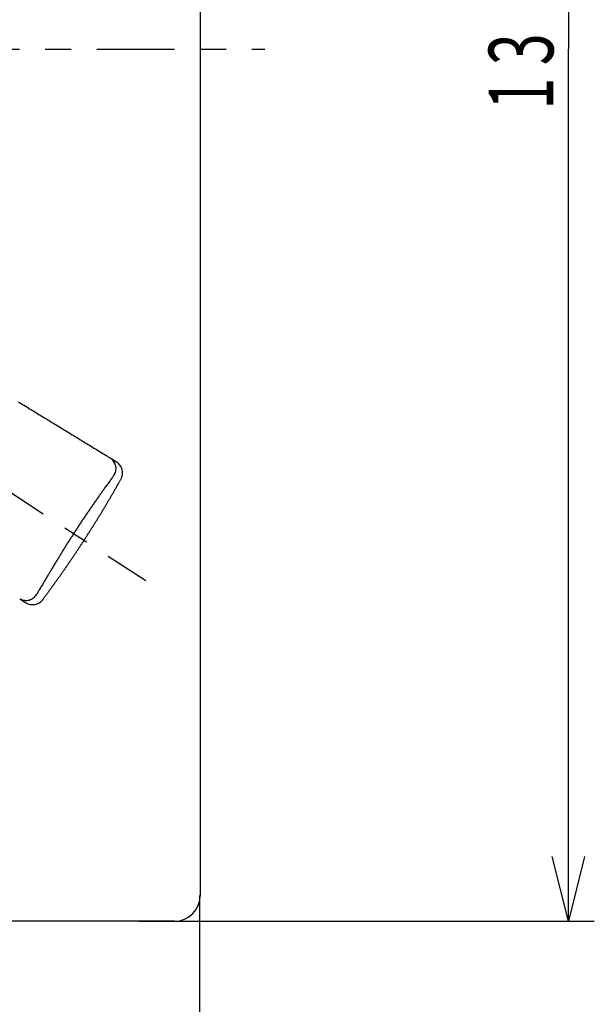
# Model space of a CAD drawing. Extents: x -5 to 474, y 51 to 550.
# Drawn here: x 162 to 206, y 118 to 194 of the extents above; entities that cross this region are included whole.
import ezdxf

# ---------------------------------------------------------------- set-up
doc = ezdxf.new("R2010")
doc.units = 0
doc.header["$MEASUREMENT"] = 0
doc.linetypes.add('CENTER', pattern=[12, 6, -2, 2, -2])
doc.linetypes.add('PHANTOM', pattern=[24, 14, -2, 2, -2, 2, -2])
doc.layers.get('0').update_dxf_attribs({"linetype": 'CONTINUOUS'})
doc.layers.add('PIC11', color=7, linetype='CONTINUOUS')
doc.styles.get("Standard").update_dxf_attribs({"font": 'monotxt', "bigfont": 'extfont'})

# ---------------------------------------------------------------- blocks, each defined once
blk = doc.blocks.new('SUB1')
at = {"layer": 'PIC11', "color": 7, "linetype": 'Continuous'}
for p, q in [((67.5, 65.5), (67.5, -65.5)), ((65.5, -67.5), (6.285, -67.5))]:
    blk.add_line(p, q, dxfattribs=at)
blk.add_arc((65.5, -65.5), 2, 270, 0, dxfattribs=at)
blk = doc.blocks.new('COMP3')
at = {"layer": 'PIC11', "color": 7, "linetype": 'Continuous'}
blk.add_line((67.451, -65.5), (67.451, -98), dxfattribs=at)
blk = doc.blocks.new('MARK1_1')
at = {"color": 0, "linetype": 'Continuous'}
for p, q in [((0, 0), (1, 0.25)), ((1, -0.25), (0, 0))]:
    blk.add_line(p, q, dxfattribs=at)
blk = doc.blocks.new('COMP4')
at = {"layer": 'PIC11', "color": 7, "linetype": 'Continuous'}
for p, q in [((96, 67.5), (96, 0)), ((96, -67.5), (96, 0)), ((62.731, -67.5), (98, -67.5))]:
    blk.add_line(p, q, dxfattribs=at)
at = {"layer": 'PIC11', "color": 7, "linetype": 'Continuous', "xscale": 5, "yscale": 5, "rotation": 90}
blk.add_blockref('MARK1_1', (96, -67.5), dxfattribs=at)
at = {"layer": 'PIC11', "color": 7, "linetype": 'Continuous', "width": 0.654762}
for s, p in [('3', (94.83, -1.25)), ('1', (94.83, -4.687))]:
    blk.add_text(s, height=5, rotation=90, dxfattribs=at).set_placement(p)

msp = doc.modelspace()

# ---------------------------------------------------------------- linework, layer by layer
at = {"layer": 'PIC11', "color": 7, "linetype": 'CENTER'}
for p, q in [((35.5, 192), (180.5, 192)), ((108, 192), (171.277, 150.875))]:
    msp.add_line(p, q, dxfattribs=at)
at = {"layer": 'PIC11', "color": 7, "linetype": 'PHANTOM'}
for p, q in [((168.563, 160.332), (168.582, 160.32)), ((168.927, 160.095), (168.582, 160.32)), ((169.032, 160.027), (168.927, 160.095)), ((169.353, 158.691), (169.343, 158.689)), ((169.356, 158.694), (169.353, 158.691)), ((161.529, 149.459), (161.98, 149.166)), ((163.33, 149.416), (163.328, 149.43)), ((163.328, 149.411), (163.329, 149.414)), ((163.329, 149.414), (163.33, 149.416))]:
    msp.add_line(p, q, dxfattribs=at)
for points in [[(161.421, 164.699), (161.529, 164.633), (161.637, 164.567), (161.745, 164.501), (161.854, 164.435), (161.962, 164.368), (162.07, 164.302), (162.178, 164.236), (162.287, 164.17), (162.395, 164.104), (162.503, 164.037), (162.612, 163.971), (162.72, 163.905), (162.828, 163.839), (162.936, 163.773), (163.044, 163.706), (163.153, 163.64), (163.261, 163.574), (163.369, 163.508), (163.477, 163.442), (163.585, 163.376), (163.693, 163.31), (163.8, 163.244), (163.908, 163.178), (164.016, 163.112), (164.125, 163.046), (164.233, 162.98), (164.341, 162.913), (164.45, 162.847), (164.558, 162.781), (164.667, 162.714), (164.776, 162.647), (164.885, 162.581), (164.995, 162.514), (165.104, 162.447), (165.213, 162.38), (165.322, 162.314), (165.43, 162.247), (165.539, 162.181), (165.646, 162.115), (165.753, 162.05), (165.86, 161.985), (165.966, 161.92), (166.071, 161.856), (166.175, 161.792), (166.279, 161.728), (166.384, 161.664), (166.489, 161.6), (166.595, 161.535), (166.702, 161.47), (166.81, 161.404), (166.92, 161.336), (167.032, 161.268), (167.147, 161.198), (167.264, 161.126), (167.384, 161.052), (167.506, 160.978), (167.629, 160.903), (167.751, 160.828), (167.871, 160.755), (167.989, 160.683), (168.102, 160.614), (168.21, 160.548), (168.311, 160.486), (168.404, 160.429), (168.488, 160.377), (168.563, 160.332)], [(168.797, 158.988), (168.766, 158.946), (168.731, 158.898), (168.693, 158.845), (168.651, 158.788), (168.607, 158.727), (168.56, 158.663), (168.511, 158.597), (168.462, 158.529), (168.412, 158.46), (168.361, 158.39), (168.311, 158.321), (168.261, 158.253), (168.213, 158.186), (168.166, 158.121), (168.12, 158.057), (168.075, 157.995), (168.031, 157.933), (167.987, 157.872), (167.944, 157.811), (167.901, 157.751), (167.859, 157.691), (167.816, 157.632), (167.774, 157.572), (167.731, 157.512), (167.688, 157.451), (167.645, 157.39), (167.602, 157.328), (167.558, 157.266), (167.514, 157.204), (167.47, 157.141), (167.427, 157.079), (167.383, 157.016), (167.339, 156.953), (167.295, 156.89), (167.251, 156.827), (167.207, 156.763), (167.163, 156.7), (167.12, 156.638), (167.076, 156.575), (167.033, 156.512), (166.99, 156.449), (166.947, 156.386), (166.904, 156.323), (166.861, 156.261), (166.818, 156.198), (166.776, 156.135), (166.733, 156.072), (166.69, 156.009), (166.647, 155.946), (166.605, 155.883), (166.562, 155.82), (166.52, 155.757), (166.477, 155.693), (166.435, 155.63), (166.392, 155.566), (166.35, 155.503), (166.308, 155.439), (166.266, 155.376), (166.223, 155.312), (166.181, 155.249), (166.139, 155.185), (166.097, 155.121), (166.055, 155.058), (166.014, 154.994), (165.972, 154.93), (165.93, 154.866), (165.889, 154.802), (165.847, 154.739), (165.806, 154.675), (165.764, 154.611), (165.723, 154.547), (165.682, 154.483), (165.64, 154.419), (165.599, 154.354), (165.558, 154.29), (165.517, 154.226), (165.476, 154.162), (165.435, 154.098), (165.395, 154.033), (165.354, 153.969), (165.313, 153.905), (165.273, 153.84), (165.232, 153.776), (165.191, 153.711), (165.151, 153.647), (165.111, 153.582), (165.07, 153.517), (165.03, 153.453), (164.99, 153.388), (164.95, 153.323), (164.909, 153.259), (164.869, 153.194), (164.829, 153.129), (164.789, 153.065), (164.75, 153), (164.71, 152.935), (164.67, 152.871), (164.63, 152.806), (164.591, 152.741), (164.551, 152.676), (164.512, 152.612), (164.472, 152.547), (164.432, 152.482), (164.393, 152.417), (164.353, 152.352), (164.314, 152.286), (164.274, 152.221), (164.235, 152.156), (164.195, 152.09), (164.155, 152.024), (164.116, 151.959), (164.076, 151.893), (164.037, 151.827), (163.997, 151.762), (163.958, 151.696), (163.919, 151.631), (163.88, 151.566), (163.841, 151.501), (163.803, 151.437), (163.765, 151.373), (163.727, 151.31), (163.689, 151.247), (163.652, 151.184), (163.614, 151.121), (163.576, 151.058), (163.538, 150.994), (163.5, 150.929), (163.461, 150.864), (163.421, 150.797), (163.381, 150.729), (163.34, 150.66), (163.298, 150.589), (163.255, 150.517), (163.211, 150.443), (163.167, 150.369), (163.124, 150.295), (163.081, 150.222), (163.039, 150.151), (162.998, 150.083), (162.959, 150.018), (162.923, 149.956), (162.89, 149.9), (162.86, 149.849), (162.833, 149.804)], [(163.328, 149.43), (163.351, 149.462), (163.378, 149.499), (163.407, 149.538), (163.439, 149.581), (163.472, 149.626), (163.507, 149.674), (163.543, 149.723), (163.58, 149.773), (163.617, 149.824), (163.655, 149.875), (163.692, 149.925), (163.729, 149.975), (163.766, 150.025), (163.802, 150.075), (163.837, 150.123), (163.872, 150.17), (163.906, 150.216), (163.939, 150.262), (163.972, 150.307), (164.005, 150.352), (164.038, 150.397), (164.071, 150.442), (164.103, 150.487), (164.136, 150.532), (164.169, 150.577), (164.202, 150.623), (164.236, 150.669), (164.269, 150.715), (164.303, 150.762), (164.337, 150.809), (164.37, 150.856), (164.404, 150.903), (164.438, 150.95), (164.472, 150.997), (164.506, 151.044), (164.54, 151.092), (164.573, 151.139), (164.607, 151.186), (164.64, 151.233), (164.674, 151.28), (164.707, 151.327), (164.74, 151.374), (164.773, 151.421), (164.806, 151.468), (164.839, 151.515), (164.872, 151.562), (164.905, 151.609), (164.938, 151.657), (164.971, 151.704), (165.004, 151.751), (165.037, 151.799), (165.07, 151.846), (165.103, 151.893), (165.135, 151.941), (165.168, 151.988), (165.201, 152.036), (165.234, 152.084), (165.266, 152.131), (165.299, 152.179), (165.332, 152.227), (165.364, 152.275), (165.397, 152.322), (165.429, 152.37), (165.462, 152.418), (165.494, 152.466), (165.526, 152.514), (165.559, 152.562), (165.591, 152.61), (165.623, 152.657), (165.656, 152.705), (165.688, 152.753), (165.72, 152.802), (165.752, 152.85), (165.784, 152.898), (165.816, 152.946), (165.848, 152.994), (165.88, 153.042), (165.912, 153.09), (165.944, 153.139), (165.976, 153.187), (166.008, 153.235), (166.04, 153.283), (166.072, 153.332), (166.104, 153.38), (166.136, 153.428), (166.168, 153.477), (166.199, 153.525), (166.231, 153.574), (166.263, 153.622), (166.294, 153.67), (166.326, 153.719), (166.358, 153.767), (166.389, 153.816), (166.421, 153.864), (166.452, 153.913), (166.484, 153.962), (166.516, 154.01), (166.547, 154.059), (166.578, 154.107), (166.61, 154.156), (166.641, 154.205), (166.673, 154.253), (166.704, 154.302), (166.735, 154.351), (166.767, 154.399), (166.798, 154.448), (166.829, 154.497), (166.86, 154.545), (166.892, 154.594), (166.923, 154.643), (166.954, 154.692), (166.985, 154.741), (167.016, 154.789), (167.047, 154.838), (167.078, 154.887), (167.109, 154.936), (167.14, 154.985), (167.171, 155.034), (167.202, 155.083), (167.232, 155.132), (167.263, 155.181), (167.294, 155.23), (167.325, 155.278), (167.355, 155.327), (167.386, 155.377), (167.417, 155.426), (167.447, 155.475), (167.478, 155.524), (167.508, 155.573), (167.539, 155.622), (167.569, 155.671), (167.599, 155.72), (167.63, 155.769), (167.66, 155.819), (167.69, 155.868), (167.721, 155.917), (167.751, 155.966), (167.781, 156.016), (167.811, 156.065), (167.841, 156.114), (167.871, 156.163), (167.901, 156.213), (167.931, 156.262), (167.961, 156.311), (167.99, 156.361), (168.02, 156.41), (168.05, 156.459), (168.079, 156.509), (168.109, 156.558), (168.138, 156.607), (168.168, 156.657), (168.197, 156.706), (168.227, 156.756), (168.256, 156.806), (168.285, 156.855), (168.315, 156.905), (168.344, 156.955), (168.374, 157.005), (168.403, 157.055), (168.433, 157.105), (168.462, 157.156), (168.491, 157.205), (168.52, 157.255), (168.549, 157.305), (168.578, 157.355), (168.606, 157.404), (168.635, 157.453), (168.663, 157.501), (168.691, 157.55), (168.719, 157.598), (168.746, 157.646), (168.774, 157.694), (168.802, 157.742), (168.83, 157.791), (168.858, 157.84), (168.887, 157.89), (168.916, 157.941), (168.946, 157.992), (168.976, 158.045), (169.007, 158.099), (169.038, 158.153), (169.069, 158.208), (169.101, 158.263), (169.132, 158.318), (169.163, 158.373), (169.193, 158.426), (169.223, 158.477), (169.251, 158.526), (169.277, 158.572), (169.301, 158.615), (169.324, 158.654), (169.343, 158.689)]]:
    msp.add_lwpolyline(points, dxfattribs=at)
for centre, radius, start, end in [((168.021, 159.546), 0.956, 324.27201, 54.08259), ((168.487, 159.188), 1, 330.46965, 56.94626), ((162.008, 150.286), 0.956, 239.9176, 329.72799), ((162.524, 150.006), 1, 237.05374, 323.53035)]:
    msp.add_arc(centre, radius, start, end, dxfattribs=at)

# ---------------------------------------------------------------- block references
at = {"layer": 'PIC11', "color": 7, "linetype": 'Continuous'}
for name in ['SUB1', 'COMP4', 'COMP3']:
    msp.add_blockref(name, (108, 192), dxfattribs=at)

doc.saveas('drawing.dxf')
